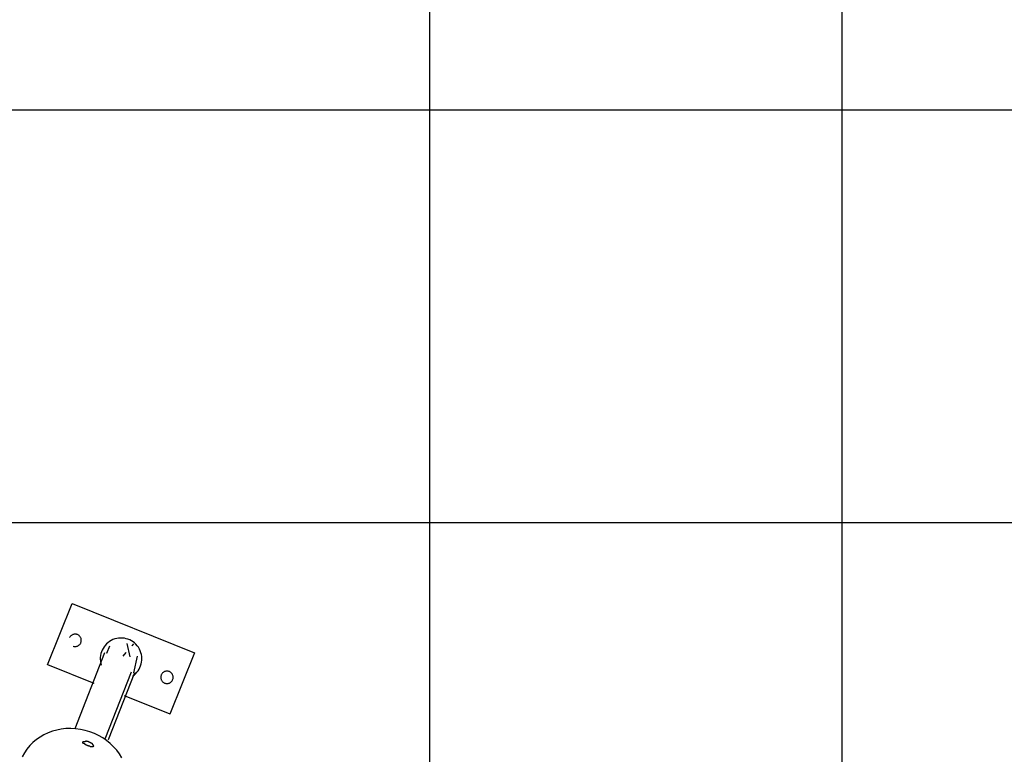
# Model space of a CAD drawing. Extents: x -36.7 to 36.7, y -37.5 to 37.5.
# Drawn here: x -11.7 to 0.3, y 19.7 to 28.6 of the extents above; entities that cross this region are included whole.
import ezdxf

# ---------------------------------------------------------------- set-up
doc = ezdxf.new("R2010")
doc.units = 0
doc.layers.get('0').update_dxf_attribs({"linetype": 'CONTINUOUS'})

msp = doc.modelspace()

# ---------------------------------------------------------------- linework, layer by layer
at = {"color": 0}
for points in [[(-6.6889, -27.357), (-6.6889, 37.4504)], [(-6.6889, -27.357), (-6.6889, 37.4504)], [(-6.6889, -27.357), (-6.6889, 37.4504)], [(-6.6889, -27.357), (-6.6889, 37.4504)], [(-6.6889, -27.357), (-6.6889, 37.4504)], [(-6.6889, -27.357), (-6.6889, 37.4504)], [(-6.6889, -27.357), (-6.6889, 37.4504)], [(-6.6889, -27.357), (-6.6889, 37.4504)], [(-6.6889, -27.357), (-6.6889, 37.4504)], [(-6.6889, -27.357), (-6.6889, 37.4504)], [(-6.6889, -27.357), (-6.6889, 37.4504)], [(-6.6889, -27.357), (-6.6889, 37.4504)], [(-6.6889, -27.357), (-6.6889, 37.4504)], [(-6.6889, -27.357), (-6.6889, 37.4504)], [(-6.6889, -27.357), (-6.6889, 37.4504)], [(-6.6889, -27.357), (-6.6889, 37.4504)], [(-6.6889, -27.357), (-6.6889, 37.4504)], [(-6.6889, -27.357), (-6.6889, 37.4504)], [(-6.6889, -27.357), (-6.6889, 37.4504)], [(-6.6889, -27.357), (-6.6889, 37.4504)], [(-6.6889, -27.357), (-6.6889, 37.4504)], [(-1.6889, -27.357), (-1.6889, 37.4504)], [(-1.6889, -27.357), (-1.6889, 37.4504)], [(-1.6889, -27.357), (-1.6889, 37.4504)], [(-1.6889, -27.357), (-1.6889, 37.4504)], [(-1.6889, -27.357), (-1.6889, 37.4504)], [(-1.6889, -27.357), (-1.6889, 37.4504)], [(-1.6889, -27.357), (-1.6889, 37.4504)], [(-1.6889, -27.357), (-1.6889, 37.4504)], [(-1.6889, -27.357), (-1.6889, 37.4504)], [(-1.6889, -27.357), (-1.6889, 37.4504)], [(-1.6889, -27.357), (-1.6889, 37.4504)], [(-1.6889, -27.357), (-1.6889, 37.4504)], [(-1.6889, -27.357), (-1.6889, 37.4504)], [(-1.6889, -27.357), (-1.6889, 37.4504)], [(-1.6889, -27.357), (-1.6889, 37.4504)], [(-1.6889, -27.357), (-1.6889, 37.4504)], [(-1.6889, -27.357), (-1.6889, 37.4504)], [(-1.6889, -27.357), (-1.6889, 37.4504)], [(-1.6889, -27.357), (-1.6889, 37.4504)], [(-1.6889, -27.357), (-1.6889, 37.4504)], [(-1.6889, -27.357), (-1.6889, 37.4504)], [(19.2631, 27.5467), (-27.6409, 27.5467)], [(19.2631, 27.5467), (-27.6409, 27.5467)], [(19.2631, 27.5467), (-27.6409, 27.5467)], [(19.2631, 27.5467), (-27.6409, 27.5467)], [(19.2631, 27.5467), (-27.6409, 27.5467)], [(19.2631, 27.5467), (-27.6409, 27.5467)], [(19.2631, 27.5467), (-27.6409, 27.5467)], [(19.2631, 27.5467), (-27.6409, 27.5467)], [(19.2631, 27.5467), (-27.6409, 27.5467)], [(19.2631, 27.5467), (-27.6409, 27.5467)], [(19.2631, 27.5467), (-27.6409, 27.5467)], [(19.2631, 27.5467), (-27.6409, 27.5467)], [(19.2631, 27.5467), (-27.6409, 27.5467)], [(19.2631, 27.5467), (-27.6409, 27.5467)], [(19.2631, 27.5467), (-27.6409, 27.5467)], [(19.2631, 27.5467), (-27.6409, 27.5467)], [(19.2631, 27.5467), (-27.6409, 27.5467)], [(19.2631, 27.5467), (-27.6409, 27.5467)], [(19.2631, 27.5467), (-27.6409, 27.5467)], [(19.2631, 27.5467), (-27.6409, 27.5467)], [(19.2631, 27.5467), (-27.6409, 27.5467)], [(23.1972, 22.5467), (-31.575, 22.5467)], [(23.1972, 22.5467), (-31.575, 22.5467)], [(23.1972, 22.5467), (-31.575, 22.5467)], [(23.1972, 22.5467), (-31.575, 22.5467)], [(23.1972, 22.5467), (-31.575, 22.5467)], [(23.1972, 22.5467), (-31.575, 22.5467)], [(23.1972, 22.5467), (-31.575, 22.5467)], [(23.1972, 22.5467), (-31.575, 22.5467)], [(23.1972, 22.5467), (-31.575, 22.5467)], [(23.1972, 22.5467), (-31.575, 22.5467)], [(23.1972, 22.5467), (-31.575, 22.5467)], [(23.1972, 22.5467), (-31.575, 22.5467)], [(23.1972, 22.5467), (-31.575, 22.5467)], [(23.1972, 22.5467), (-31.575, 22.5467)], [(23.1972, 22.5467), (-31.575, 22.5467)], [(23.1972, 22.5467), (-31.575, 22.5467)], [(23.1972, 22.5467), (-31.575, 22.5467)], [(23.1972, 22.5467), (-31.575, 22.5467)], [(23.1972, 22.5467), (-31.575, 22.5467)], [(23.1972, 22.5467), (-31.575, 22.5467)], [(23.1972, 22.5467), (-31.575, 22.5467)], [(-11.323, 20.8238), (-11.0245, 21.566)], [(-11.323, 20.8238), (-11.0245, 21.566)], [(-11.323, 20.8238), (-11.0245, 21.566)], [(-11.323, 20.8238), (-11.0245, 21.566)], [(-11.323, 20.8238), (-11.0245, 21.566)], [(-11.323, 20.8238), (-11.0245, 21.566)], [(-11.323, 20.8238), (-11.0245, 21.566)], [(-11.323, 20.8238), (-11.0245, 21.566)], [(-11.323, 20.8238), (-11.0245, 21.566)], [(-11.323, 20.8238), (-11.0245, 21.566)], [(-11.323, 20.8238), (-11.0245, 21.566)], [(-11.323, 20.8238), (-11.0245, 21.566)], [(-11.323, 20.8238), (-11.0245, 21.566)], [(-11.323, 20.8238), (-11.0245, 21.566)], [(-11.323, 20.8238), (-11.0245, 21.566)], [(-11.323, 20.8238), (-11.0245, 21.566)], [(-11.323, 20.8238), (-11.0245, 21.566)], [(-11.323, 20.8238), (-11.0245, 21.566)], [(-11.323, 20.8238), (-11.0245, 21.566)], [(-11.323, 20.8238), (-11.0245, 21.566)], [(-11.323, 20.8238), (-11.0245, 21.566)], [(-11.0247, 21.5662), (-11.0247, 21.5662)], [(-11.0247, 21.5662), (-11.0245, 21.566)], [(-11.0247, 21.5662), (-11.0245, 21.566)], [(-11.0247, 21.5662), (-11.0245, 21.566)], [(-11.0247, 21.5662), (-11.0245, 21.566)], [(-11.0247, 21.5662), (-11.0245, 21.566)], [(-11.0247, 21.5662), (-11.0245, 21.566)], [(-11.0247, 21.5662), (-11.0245, 21.566)], [(-11.0247, 21.5662), (-11.0245, 21.566)], [(-11.0247, 21.5662), (-11.0245, 21.566)], [(-11.0247, 21.5662), (-11.0245, 21.566)], [(-11.0247, 21.5662), (-11.0245, 21.566)], [(-11.0247, 21.5662), (-11.0245, 21.566)], [(-11.0247, 21.5662), (-11.0245, 21.566)], [(-11.0247, 21.5662), (-11.0245, 21.566)], [(-11.0247, 21.5662), (-11.0245, 21.566)], [(-11.0247, 21.5662), (-11.0245, 21.566)], [(-11.0247, 21.5662), (-11.0245, 21.566)], [(-11.0247, 21.5662), (-11.0245, 21.566)], [(-11.0247, 21.5662), (-11.0245, 21.566)], [(-11.0247, 21.5662), (-11.0245, 21.566)], [(-11.0247, 21.5662), (-11.0245, 21.566)], [(-11.0245, 21.566), (-11.0245, 21.566)], [(-11.0245, 21.566), (-9.54, 20.9689)], [(-11.0245, 21.566), (-9.54, 20.9689)], [(-11.0245, 21.566), (-9.54, 20.9689)], [(-11.0245, 21.566), (-9.54, 20.9689)], [(-11.0245, 21.566), (-9.54, 20.9689)], [(-11.0245, 21.566), (-9.54, 20.9689)], [(-11.0245, 21.566), (-9.54, 20.9689)], [(-11.0245, 21.566), (-9.54, 20.9689)], [(-11.0245, 21.566), (-9.54, 20.9689)], [(-11.0245, 21.566), (-9.54, 20.9689)], [(-11.0245, 21.566), (-9.54, 20.9689)], [(-11.0245, 21.566), (-9.54, 20.9689)], [(-11.0245, 21.566), (-9.54, 20.9689)], [(-11.0245, 21.566), (-9.54, 20.9689)], [(-11.0245, 21.566), (-9.54, 20.9689)], [(-11.0245, 21.566), (-9.54, 20.9689)], [(-11.0245, 21.566), (-9.54, 20.9689)], [(-11.0245, 21.566), (-9.54, 20.9689)], [(-11.0245, 21.566), (-9.54, 20.9689)], [(-11.0245, 21.566), (-9.54, 20.9689)], [(-11.0245, 21.566), (-9.54, 20.9689)], [(-11.0245, 21.566), (-11.0245, 21.566)], [(-11.0245, 21.566), (-11.0245, 21.566)], [(-11.0101, 21.0485), (-11.0101, 21.0485), (-11.0028, 21.0466), (-10.9956, 21.0454), (-10.9884, 21.045), (-10.9814, 21.0453), (-10.9744, 21.0462), (-10.9676, 21.0479), (-10.9609, 21.05), (-10.9547, 21.053), (-10.9485, 21.0563), (-10.9428, 21.0602), (-10.9373, 21.0647), (-10.9325, 21.0698), (-10.9278, 21.0752), (-10.9239, 21.0812), (-10.9204, 21.0875), (-10.9177, 21.0945), (-10.9177, 21.0945), (-10.9153, 21.1014), (-10.9138, 21.1085), (-10.913, 21.1156), (-10.913, 21.1228), (-10.9136, 21.1297), (-10.9148, 21.1367), (-10.9166, 21.1434), (-10.9193, 21.15), (-10.9223, 21.1561), (-10.9259, 21.1621), (-10.93, 21.1677), (-10.9348, 21.173), (-10.9399, 21.1777), (-10.9458, 21.1821), (-10.952, 21.186), (-10.9588, 21.1893), (-10.9588, 21.1893), (-10.9656, 21.1917), (-10.9726, 21.1936), (-10.9796, 21.1946), (-10.9868, 21.1952), (-10.9937, 21.1949), (-11.0008, 21.194), (-11.0075, 21.1925), (-11.0143, 21.1904), (-11.0206, 21.1875), (-11.0268, 21.1842), (-11.0326, 21.1803), (-11.0381, 21.1759), (-11.0431, 21.1708), (-11.0478, 21.1654), (-11.052, 21.1594), (-11.0556, 21.1531)], [(-10.2923, 20.6863), (-10.2923, 20.6863), (-10.2727, 20.7004), (-10.255, 20.7163), (-10.239, 20.7334), (-10.2249, 20.7518), (-10.2125, 20.7711), (-10.2021, 20.7916), (-10.1936, 20.8128), (-10.1871, 20.8347), (-10.1825, 20.8569), (-10.1799, 20.8797), (-10.1794, 20.9025), (-10.1811, 20.9256), (-10.1848, 20.9484), (-10.1908, 20.9711), (-10.1989, 20.9934), (-10.2094, 21.0153), (-10.2094, 21.0153), (-10.2216, 21.0359), (-10.2357, 21.055), (-10.2512, 21.0724), (-10.2682, 21.0883), (-10.2863, 21.1024), (-10.3057, 21.1147), (-10.3259, 21.1251), (-10.3472, 21.1338), (-10.3688, 21.1403), (-10.3912, 21.145), (-10.414, 21.1475), (-10.4371, 21.1482), (-10.4602, 21.1465), (-10.4834, 21.1428), (-10.5063, 21.1368), (-10.5291, 21.1287), (-10.5291, 21.1287), (-10.5507, 21.1182), (-10.5711, 21.106), (-10.5899, 21.0921), (-10.6073, 21.0767), (-10.623, 21.0597), (-10.6371, 21.0417), (-10.6494, 21.0225), (-10.66, 21.0024), (-10.6685, 20.9812), (-10.6753, 20.9594), (-10.68, 20.9369), (-10.6828, 20.9142), (-10.6833, 20.8909), (-10.6818, 20.8676), (-10.678, 20.8442), (-10.672, 20.821)], [(-10.5731, 21.0518), (-10.6079, 20.9595)], [(-10.5731, 21.0518), (-10.6079, 20.9595)], [(-10.5731, 21.0518), (-10.6079, 20.9595)], [(-10.5731, 21.0518), (-10.6079, 20.9595)], [(-10.5731, 21.0518), (-10.6079, 20.9595)], [(-10.5731, 21.0518), (-10.6079, 20.9595)], [(-10.5731, 21.0518), (-10.6079, 20.9595)], [(-10.5731, 21.0518), (-10.6079, 20.9595)], [(-10.5731, 21.0518), (-10.6079, 20.9595)], [(-10.5731, 21.0518), (-10.6079, 20.9595)], [(-10.5731, 21.0518), (-10.6079, 20.9595)], [(-10.5731, 21.0518), (-10.6079, 20.9595)], [(-10.5731, 21.0518), (-10.6079, 20.9595)], [(-10.5731, 21.0518), (-10.6079, 20.9595)], [(-10.5731, 21.0518), (-10.6079, 20.9595)], [(-10.5731, 21.0518), (-10.6079, 20.9595)], [(-10.5731, 21.0518), (-10.6079, 20.9595)], [(-10.5731, 21.0518), (-10.6079, 20.9595)], [(-10.5731, 21.0518), (-10.6079, 20.9595)], [(-10.5731, 21.0518), (-10.6079, 20.9595)], [(-10.5731, 21.0518), (-10.6079, 20.9595)], [(-10.5731, 21.0518), (-10.6079, 20.9595)], [(-10.5731, 21.0518), (-10.6079, 20.9595)], [(-10.5731, 21.0518), (-10.6079, 20.9595)], [(-10.5731, 21.0518), (-10.6079, 20.9595)], [(-10.5731, 21.0518), (-10.6079, 20.9595)], [(-10.5731, 21.0518), (-10.6079, 20.9595)], [(-10.5731, 21.0518), (-10.6079, 20.9595)], [(-10.5731, 21.0518), (-10.6079, 20.9595)], [(-10.5731, 21.0518), (-10.6079, 20.9595)], [(-10.5731, 21.0518), (-10.6079, 20.9595)], [(-10.5731, 21.0518), (-10.6079, 20.9595)], [(-10.5731, 21.0518), (-10.6079, 20.9595)], [(-10.5731, 21.0518), (-10.6079, 20.9595)], [(-10.5731, 21.0518), (-10.6079, 20.9595)], [(-10.5731, 21.0518), (-10.6079, 20.9595)], [(-10.5731, 21.0518), (-10.6079, 20.9595)], [(-10.5731, 21.0518), (-10.6079, 20.9595)], [(-10.5731, 21.0518), (-10.6079, 20.9595)], [(-10.5731, 21.0518), (-10.6079, 20.9595)], [(-10.5731, 21.0518), (-10.6079, 20.9595)], [(-10.5731, 21.0518), (-10.6079, 20.9595)], [(-10.5731, 21.0518), (-10.5731, 21.0518)], [(-10.5731, 21.0518), (-10.5731, 21.0518)], [(-10.3561, 21.0841), (-10.3561, 21.0841)], [(-10.3207, 20.9213), (-10.3561, 21.0841)], [(-10.3207, 20.9213), (-10.3561, 21.0841)], [(-10.3207, 20.9213), (-10.3561, 21.0841)], [(-10.3207, 20.9213), (-10.3561, 21.0841)], [(-10.3207, 20.9213), (-10.3561, 21.0841)], [(-10.3207, 20.9213), (-10.3561, 21.0841)], [(-10.3207, 20.9213), (-10.3561, 21.0841)], [(-10.3207, 20.9213), (-10.3561, 21.0841)], [(-10.3207, 20.9213), (-10.3561, 21.0841)], [(-10.3207, 20.9213), (-10.3561, 21.0841)], [(-10.3207, 20.9213), (-10.3561, 21.0841)], [(-10.3207, 20.9213), (-10.3561, 21.0841)], [(-10.3207, 20.9213), (-10.3561, 21.0841)], [(-10.3207, 20.9213), (-10.3561, 21.0841)], [(-10.3207, 20.9213), (-10.3561, 21.0841)], [(-10.3207, 20.9213), (-10.3561, 21.0841)], [(-10.3207, 20.9213), (-10.3561, 21.0841)], [(-10.3207, 20.9213), (-10.3561, 21.0841)], [(-10.3207, 20.9213), (-10.3561, 21.0841)], [(-10.3207, 20.9213), (-10.3561, 21.0841)], [(-10.3207, 20.9213), (-10.3561, 21.0841)], [(-10.3561, 21.0841), (-10.3561, 21.0841)], [(-10.3207, 20.9213), (-10.3561, 21.0841)], [(-10.3207, 20.9213), (-10.3561, 21.0841)], [(-10.3207, 20.9213), (-10.3561, 21.0841)], [(-10.3207, 20.9213), (-10.3561, 21.0841)], [(-10.3207, 20.9213), (-10.3561, 21.0841)], [(-10.3207, 20.9213), (-10.3561, 21.0841)], [(-10.3207, 20.9213), (-10.3561, 21.0841)], [(-10.3207, 20.9213), (-10.3561, 21.0841)], [(-10.3207, 20.9213), (-10.3561, 21.0841)], [(-10.3207, 20.9213), (-10.3561, 21.0841)], [(-10.3207, 20.9213), (-10.3561, 21.0841)], [(-10.3207, 20.9213), (-10.3561, 21.0841)], [(-10.3207, 20.9213), (-10.3561, 21.0841)], [(-10.3207, 20.9213), (-10.3561, 21.0841)], [(-10.3207, 20.9213), (-10.3561, 21.0841)], [(-10.3207, 20.9213), (-10.3561, 21.0841)], [(-10.3207, 20.9213), (-10.3561, 21.0841)], [(-10.3207, 20.9213), (-10.3561, 21.0841)], [(-10.3207, 20.9213), (-10.3561, 21.0841)], [(-10.3207, 20.9213), (-10.3561, 21.0841)], [(-10.3207, 20.9213), (-10.3561, 21.0841)], [(-10.2812, 21.0782), (-10.3003, 21.0553)], [(-10.2812, 21.0782), (-10.3003, 21.0553)], [(-10.2812, 21.0782), (-10.3003, 21.0553)], [(-10.2812, 21.0782), (-10.3003, 21.0553)], [(-10.2812, 21.0782), (-10.3003, 21.0553)], [(-10.2812, 21.0782), (-10.3003, 21.0553)], [(-10.2812, 21.0782), (-10.3003, 21.0553)], [(-10.2812, 21.0782), (-10.3003, 21.0553)], [(-10.2812, 21.0782), (-10.3003, 21.0553)], [(-10.2812, 21.0782), (-10.3003, 21.0553)], [(-10.2812, 21.0782), (-10.3003, 21.0553)], [(-10.2812, 21.0782), (-10.3003, 21.0553)], [(-10.2812, 21.0782), (-10.3003, 21.0553)], [(-10.2812, 21.0782), (-10.3003, 21.0553)], [(-10.2812, 21.0782), (-10.3003, 21.0553)], [(-10.2812, 21.0782), (-10.3003, 21.0553)], [(-10.2812, 21.0782), (-10.3003, 21.0553)], [(-10.2812, 21.0782), (-10.3003, 21.0553)], [(-10.2812, 21.0782), (-10.3003, 21.0553)], [(-10.2812, 21.0782), (-10.3003, 21.0553)], [(-10.2812, 21.0782), (-10.3003, 21.0553)], [(-10.3003, 21.0553), (-10.3003, 21.0553)], [(-10.2812, 21.0782), (-10.2812, 21.0782)], [(-10.6301, 20.9682), (-10.9895, 20.0484)], [(-10.6301, 20.9682), (-10.9895, 20.0484)], [(-10.6301, 20.9682), (-10.9895, 20.0484)], [(-10.6301, 20.9682), (-10.9895, 20.0484)], [(-10.6301, 20.9682), (-10.9895, 20.0484)], [(-10.6301, 20.9682), (-10.9895, 20.0484)], [(-10.6301, 20.9682), (-10.9895, 20.0484)], [(-10.6301, 20.9682), (-10.9895, 20.0484)], [(-10.6301, 20.9682), (-10.9895, 20.0484)], [(-10.6301, 20.9682), (-10.9895, 20.0484)], [(-10.6301, 20.9682), (-10.9895, 20.0484)], [(-10.6301, 20.9682), (-10.9895, 20.0484)], [(-10.6301, 20.9682), (-10.9895, 20.0484)], [(-10.6301, 20.9682), (-10.9895, 20.0484)], [(-10.6301, 20.9682), (-10.9895, 20.0484)], [(-10.6301, 20.9682), (-10.9895, 20.0484)], [(-10.6301, 20.9682), (-10.9895, 20.0484)], [(-10.6301, 20.9682), (-10.9895, 20.0484)], [(-10.6301, 20.9682), (-10.9895, 20.0484)], [(-10.6301, 20.9682), (-10.9895, 20.0484)], [(-10.6301, 20.9682), (-10.9895, 20.0484)], [(-10.6301, 20.9682), (-10.6301, 20.9682)], [(-10.6079, 20.9595), (-10.6079, 20.9595)], [(-10.6079, 20.9595), (-10.6079, 20.9595)], [(-10.4073, 20.9269), (-10.3676, 20.9746)], [(-10.4073, 20.9269), (-10.3676, 20.9746)], [(-10.4073, 20.9269), (-10.3676, 20.9746)], [(-10.4073, 20.9269), (-10.3676, 20.9746)], [(-10.4073, 20.9269), (-10.3676, 20.9746)], [(-10.4073, 20.9269), (-10.3676, 20.9746)], [(-10.4073, 20.9269), (-10.3676, 20.9746)], [(-10.4073, 20.9269), (-10.3676, 20.9746)], [(-10.4073, 20.9269), (-10.3676, 20.9746)], [(-10.4073, 20.9269), (-10.3676, 20.9746)], [(-10.4073, 20.9269), (-10.3676, 20.9746)], [(-10.4073, 20.9269), (-10.3676, 20.9746)], [(-10.4073, 20.9269), (-10.3676, 20.9746)], [(-10.4073, 20.9269), (-10.3676, 20.9746)], [(-10.4073, 20.9269), (-10.3676, 20.9746)], [(-10.4073, 20.9269), (-10.3676, 20.9746)], [(-10.4073, 20.9269), (-10.3676, 20.9746)], [(-10.4073, 20.9269), (-10.3676, 20.9746)], [(-10.4073, 20.9269), (-10.3676, 20.9746)], [(-10.4073, 20.9269), (-10.3676, 20.9746)], [(-10.4073, 20.9269), (-10.3676, 20.9746)], [(-10.4073, 20.9269), (-10.4073, 20.9269)], [(-10.3676, 20.9746), (-10.3676, 20.9746)], [(-10.3207, 20.9213), (-10.3207, 20.9213)], [(-10.3207, 20.9213), (-10.3207, 20.9213)], [(-10.2353, 20.93), (-10.2788, 20.7287)], [(-10.2353, 20.93), (-10.2788, 20.7287)], [(-10.2353, 20.93), (-10.2788, 20.7287)], [(-10.2353, 20.93), (-10.2788, 20.7287)], [(-10.2353, 20.93), (-10.2788, 20.7287)], [(-10.2353, 20.93), (-10.2788, 20.7287)], [(-10.2353, 20.93), (-10.2788, 20.7287)], [(-10.2353, 20.93), (-10.2788, 20.7287)], [(-10.2353, 20.93), (-10.2788, 20.7287)], [(-10.2353, 20.93), (-10.2788, 20.7287)], [(-10.2353, 20.93), (-10.2788, 20.7287)], [(-10.2353, 20.93), (-10.2788, 20.7287)], [(-10.2353, 20.93), (-10.2788, 20.7287)], [(-10.2353, 20.93), (-10.2788, 20.7287)], [(-10.2353, 20.93), (-10.2788, 20.7287)], [(-10.2353, 20.93), (-10.2788, 20.7287)], [(-10.2353, 20.93), (-10.2788, 20.7287)], [(-10.2353, 20.93), (-10.2788, 20.7287)], [(-10.2353, 20.93), (-10.2788, 20.7287)], [(-10.2353, 20.93), (-10.2788, 20.7287)], [(-10.2353, 20.93), (-10.2788, 20.7287)], [(-10.2353, 20.93), (-10.2788, 20.7287)], [(-10.2353, 20.93), (-10.2788, 20.7287)], [(-10.2353, 20.93), (-10.2788, 20.7287)], [(-10.2353, 20.93), (-10.2788, 20.7287)], [(-10.2353, 20.93), (-10.2788, 20.7287)], [(-10.2353, 20.93), (-10.2788, 20.7287)], [(-10.2353, 20.93), (-10.2788, 20.7287)], [(-10.2353, 20.93), (-10.2788, 20.7287)], [(-10.2353, 20.93), (-10.2788, 20.7287)], [(-10.2353, 20.93), (-10.2788, 20.7287)], [(-10.2353, 20.93), (-10.2788, 20.7287)], [(-10.2353, 20.93), (-10.2788, 20.7287)], [(-10.2353, 20.93), (-10.2788, 20.7287)], [(-10.2353, 20.93), (-10.2788, 20.7287)], [(-10.2353, 20.93), (-10.2788, 20.7287)], [(-10.2353, 20.93), (-10.2788, 20.7287)], [(-10.2353, 20.93), (-10.2788, 20.7287)], [(-10.2353, 20.93), (-10.2788, 20.7287)], [(-10.2353, 20.93), (-10.2788, 20.7287)], [(-10.2353, 20.93), (-10.2788, 20.7287)], [(-10.2353, 20.93), (-10.2788, 20.7287)], [(-10.2353, 20.93), (-10.2353, 20.93)], [(-10.2353, 20.93), (-10.2353, 20.93)], [(-9.54, 20.9689), (-9.8386, 20.2267)], [(-9.54, 20.9689), (-9.8386, 20.2267)], [(-9.54, 20.9689), (-9.8386, 20.2267)], [(-9.54, 20.9689), (-9.8386, 20.2267)], [(-9.54, 20.9689), (-9.8386, 20.2267)], [(-9.54, 20.9689), (-9.8386, 20.2267)], [(-9.54, 20.9689), (-9.8386, 20.2267)], [(-9.54, 20.9689), (-9.8386, 20.2267)], [(-9.54, 20.9689), (-9.8386, 20.2267)], [(-9.54, 20.9689), (-9.8386, 20.2267)], [(-9.54, 20.9689), (-9.8386, 20.2267)], [(-9.54, 20.9689), (-9.8386, 20.2267)], [(-9.54, 20.9689), (-9.8386, 20.2267)], [(-9.54, 20.9689), (-9.8386, 20.2267)], [(-9.54, 20.9689), (-9.8386, 20.2267)], [(-9.54, 20.9689), (-9.8386, 20.2267)], [(-9.54, 20.9689), (-9.8386, 20.2267)], [(-9.54, 20.9689), (-9.8386, 20.2267)], [(-9.54, 20.9689), (-9.8386, 20.2267)], [(-9.54, 20.9689), (-9.8386, 20.2267)], [(-9.54, 20.9689), (-9.8386, 20.2267)], [(-9.54, 20.9689), (-9.54, 20.9689)], [(-9.54, 20.9689), (-9.54, 20.9689)], [(-11.323, 20.8238), (-11.323, 20.8238)], [(-11.3194, 20.8223), (-11.3194, 20.8223)], [(-10.7562, 20.5958), (-11.3194, 20.8223)], [(-10.7562, 20.5958), (-11.3194, 20.8223)], [(-10.7562, 20.5958), (-11.3194, 20.8223)], [(-10.7562, 20.5958), (-11.3194, 20.8223)], [(-10.7562, 20.5958), (-11.3194, 20.8223)], [(-10.7562, 20.5958), (-11.3194, 20.8223)], [(-10.7562, 20.5958), (-11.3194, 20.8223)], [(-10.7562, 20.5958), (-11.3194, 20.8223)], [(-10.7562, 20.5958), (-11.3194, 20.8223)], [(-10.7562, 20.5958), (-11.3194, 20.8223)], [(-10.7562, 20.5958), (-11.3194, 20.8223)], [(-10.7562, 20.5958), (-11.3194, 20.8223)], [(-10.7562, 20.5958), (-11.3194, 20.8223)], [(-10.7562, 20.5958), (-11.3194, 20.8223)], [(-10.7562, 20.5958), (-11.3194, 20.8223)], [(-10.7562, 20.5958), (-11.3194, 20.8223)], [(-10.7562, 20.5958), (-11.3194, 20.8223)], [(-10.7562, 20.5958), (-11.3194, 20.8223)], [(-10.7562, 20.5958), (-11.3194, 20.8223)], [(-10.7562, 20.5958), (-11.3194, 20.8223)], [(-10.7562, 20.5958), (-11.3194, 20.8223)], [(-10.3093, 20.7341), (-10.6261, 19.9234)], [(-10.3093, 20.7341), (-10.6261, 19.9234)], [(-10.3093, 20.7341), (-10.6261, 19.9234)], [(-10.3093, 20.7341), (-10.6261, 19.9234)], [(-10.3093, 20.7341), (-10.6261, 19.9234)], [(-10.3093, 20.7341), (-10.6261, 19.9234)], [(-10.3093, 20.7341), (-10.6261, 19.9234)], [(-10.3093, 20.7341), (-10.6261, 19.9234)], [(-10.3093, 20.7341), (-10.6261, 19.9234)], [(-10.3093, 20.7341), (-10.6261, 19.9234)], [(-10.3093, 20.7341), (-10.6261, 19.9234)], [(-10.3093, 20.7341), (-10.6261, 19.9234)], [(-10.3093, 20.7341), (-10.6261, 19.9234)], [(-10.3093, 20.7341), (-10.6261, 19.9234)], [(-10.3093, 20.7341), (-10.6261, 19.9234)], [(-10.3093, 20.7341), (-10.6261, 19.9234)], [(-10.3093, 20.7341), (-10.6261, 19.9234)], [(-10.3093, 20.7341), (-10.6261, 19.9234)], [(-10.3093, 20.7341), (-10.6261, 19.9234)], [(-10.3093, 20.7341), (-10.6261, 19.9234)], [(-10.3093, 20.7341), (-10.6261, 19.9234)], [(-10.27, 20.7247), (-10.5867, 19.9143)], [(-10.27, 20.7247), (-10.5867, 19.9143)], [(-10.27, 20.7247), (-10.5867, 19.9143)], [(-10.27, 20.7247), (-10.5867, 19.9143)], [(-10.27, 20.7247), (-10.5867, 19.9143)], [(-10.27, 20.7247), (-10.5867, 19.9143)], [(-10.27, 20.7247), (-10.5867, 19.9143)], [(-10.27, 20.7247), (-10.5867, 19.9143)], [(-10.27, 20.7247), (-10.5867, 19.9143)], [(-10.27, 20.7247), (-10.5867, 19.9143)], [(-10.27, 20.7247), (-10.5867, 19.9143)], [(-10.27, 20.7247), (-10.5867, 19.9143)], [(-10.27, 20.7247), (-10.5867, 19.9143)], [(-10.27, 20.7247), (-10.5867, 19.9143)], [(-10.27, 20.7247), (-10.5867, 19.9143)], [(-10.27, 20.7247), (-10.5867, 19.9143)], [(-10.27, 20.7247), (-10.5867, 19.9143)], [(-10.27, 20.7247), (-10.5867, 19.9143)], [(-10.27, 20.7247), (-10.5867, 19.9143)], [(-10.27, 20.7247), (-10.5867, 19.9143)], [(-10.27, 20.7247), (-10.5867, 19.9143)], [(-10.3093, 20.7341), (-10.3093, 20.7341)], [(-10.2788, 20.7287), (-10.2788, 20.7287)], [(-10.2788, 20.7287), (-10.2788, 20.7287)], [(-10.27, 20.7247), (-10.27, 20.7247)], [(-9.7999, 20.6725), (-9.7999, 20.6725), (-9.8002, 20.68), (-9.8013, 20.6875), (-9.8031, 20.6946), (-9.8056, 20.7016), (-9.8086, 20.7081), (-9.8125, 20.7143), (-9.8167, 20.7201), (-9.8217, 20.7255), (-9.8269, 20.7303), (-9.8328, 20.7346), (-9.8389, 20.7383), (-9.8456, 20.7416), (-9.8524, 20.744), (-9.8597, 20.7459), (-9.8671, 20.747), (-9.8749, 20.7475), (-9.8749, 20.7475), (-9.8824, 20.747), (-9.8899, 20.7459), (-9.897, 20.744), (-9.904, 20.7416), (-9.9105, 20.7383), (-9.9167, 20.7346), (-9.9225, 20.7303), (-9.9279, 20.7255), (-9.9327, 20.7201), (-9.937, 20.7143), (-9.9407, 20.7081), (-9.944, 20.7016), (-9.9464, 20.6946), (-9.9483, 20.6875), (-9.9494, 20.68), (-9.9499, 20.6725), (-9.9499, 20.6725), (-9.9494, 20.6647), (-9.9483, 20.6573), (-9.9464, 20.65), (-9.944, 20.6432), (-9.9407, 20.6365), (-9.937, 20.6304), (-9.9327, 20.6245), (-9.9279, 20.6193), (-9.9225, 20.6143), (-9.9167, 20.6101), (-9.9105, 20.6062), (-9.904, 20.6032), (-9.897, 20.6007), (-9.8899, 20.5989), (-9.8824, 20.5978), (-9.8749, 20.5975), (-9.8749, 20.5975), (-9.8671, 20.5978), (-9.8597, 20.5989), (-9.8524, 20.6007), (-9.8456, 20.6032), (-9.8389, 20.6062), (-9.8328, 20.6101), (-9.8269, 20.6143), (-9.8217, 20.6193), (-9.8167, 20.6245), (-9.8125, 20.6304), (-9.8086, 20.6365), (-9.8056, 20.6432), (-9.8031, 20.65), (-9.8013, 20.6573), (-9.8002, 20.6647), (-9.7999, 20.6725)], [(-10.7562, 20.5958), (-10.7562, 20.5958)], [(-10.391, 20.4489), (-10.391, 20.4489)], [(-9.8361, 20.2257), (-10.391, 20.4489)], [(-9.8361, 20.2257), (-10.391, 20.4489)], [(-9.8361, 20.2257), (-10.391, 20.4489)], [(-9.8361, 20.2257), (-10.391, 20.4489)], [(-9.8361, 20.2257), (-10.391, 20.4489)], [(-9.8361, 20.2257), (-10.391, 20.4489)], [(-9.8361, 20.2257), (-10.391, 20.4489)], [(-9.8361, 20.2257), (-10.391, 20.4489)], [(-9.8361, 20.2257), (-10.391, 20.4489)], [(-9.8361, 20.2257), (-10.391, 20.4489)], [(-9.8361, 20.2257), (-10.391, 20.4489)], [(-9.8361, 20.2257), (-10.391, 20.4489)], [(-9.8361, 20.2257), (-10.391, 20.4489)], [(-9.8361, 20.2257), (-10.391, 20.4489)], [(-9.8361, 20.2257), (-10.391, 20.4489)], [(-9.8361, 20.2257), (-10.391, 20.4489)], [(-9.8361, 20.2257), (-10.391, 20.4489)], [(-9.8361, 20.2257), (-10.391, 20.4489)], [(-9.8361, 20.2257), (-10.391, 20.4489)], [(-9.8361, 20.2257), (-10.391, 20.4489)], [(-9.8361, 20.2257), (-10.391, 20.4489)], [(-9.8386, 20.2267), (-9.8386, 20.2267)], [(-9.8361, 20.2257), (-9.8361, 20.2257)], [(-10.4202, 19.6976), (-10.4504, 19.7445), (-10.4843, 19.7889), (-10.5218, 19.8308), (-10.5625, 19.8695), (-10.6064, 19.9052), (-10.6532, 19.9375), (-10.7029, 19.9664), (-10.7549, 19.9914), (-10.8093, 20.0124), (-10.8657, 20.0292), (-10.9242, 20.0418), (-10.9242, 20.0418), (-10.983, 20.0493), (-11.0414, 20.0522), (-11.0989, 20.0503), (-11.1555, 20.0439), (-11.2105, 20.0329), (-11.2641, 20.0178), (-11.3158, 19.9984), (-11.3655, 19.9751), (-11.4126, 19.9477), (-11.4572, 19.9168), (-11.4988, 19.8822), (-11.5373, 19.8442), (-11.5723, 19.8027), (-11.6037, 19.7581), (-11.6311, 19.7104)], [(-10.9895, 20.0484), (-10.9895, 20.0484)], [(-10.8922, 19.8745), (-10.8922, 19.8745), (-10.8925, 19.8748), (-10.8928, 19.8753), (-10.8931, 19.8757), (-10.8937, 19.8763), (-10.894, 19.8768), (-10.8943, 19.8774), (-10.8946, 19.878), (-10.8949, 19.8786), (-10.8949, 19.8792), (-10.8952, 19.8798), (-10.8952, 19.8804), (-10.8955, 19.881), (-10.8955, 19.8816), (-10.8956, 19.8822), (-10.8956, 19.8828), (-10.8956, 19.8835), (-10.8956, 19.8835), (-10.8953, 19.8835), (-10.8953, 19.8838), (-10.8952, 19.8841), (-10.8952, 19.8844), (-10.8949, 19.8847), (-10.8949, 19.885), (-10.8948, 19.8853), (-10.8948, 19.8856), (-10.8945, 19.8858), (-10.8945, 19.8861), (-10.8942, 19.8864), (-10.8942, 19.8867), (-10.8939, 19.887), (-10.8939, 19.8873), (-10.8939, 19.8876), (-10.8939, 19.8879), (-10.8939, 19.8879), (-10.8936, 19.8879), (-10.8936, 19.888), (-10.8936, 19.888), (-10.8936, 19.8883), (-10.8934, 19.8883), (-10.8934, 19.8886), (-10.8934, 19.8886), (-10.8934, 19.8889), (-10.8931, 19.8889), (-10.8931, 19.8892), (-10.8931, 19.8892), (-10.8931, 19.8895), (-10.8931, 19.8895), (-10.8931, 19.8898), (-10.8931, 19.8898), (-10.8931, 19.8901), (-10.8931, 19.8901), (-10.8924, 19.8908), (-10.8918, 19.8917), (-10.8909, 19.8923), (-10.8902, 19.8931), (-10.8892, 19.8936), (-10.8883, 19.8942), (-10.8871, 19.8945), (-10.8862, 19.8951), (-10.885, 19.8953), (-10.8838, 19.8956), (-10.8826, 19.8957), (-10.8814, 19.896), (-10.8802, 19.896), (-10.879, 19.8961), (-10.8778, 19.8961), (-10.8767, 19.8962), (-10.8767, 19.8962), (-10.8761, 19.8959), (-10.8757, 19.8959), (-10.8751, 19.8959), (-10.8748, 19.8959), (-10.8742, 19.8958), (-10.8739, 19.8958), (-10.8734, 19.8958), (-10.8731, 19.8958), (-10.8725, 19.8957), (-10.8722, 19.8957), (-10.8716, 19.8957), (-10.8713, 19.8957), (-10.8707, 19.8957), (-10.8704, 19.8957), (-10.8701, 19.8957), (-10.8698, 19.8959), (-10.8698, 19.8959), (-10.8686, 19.896), (-10.8677, 19.8963), (-10.8665, 19.8966), (-10.8656, 19.8972), (-10.8644, 19.8975), (-10.8635, 19.8981), (-10.8624, 19.8986), (-10.8615, 19.8992), (-10.8603, 19.8995), (-10.8594, 19.9001), (-10.8584, 19.9004), (-10.8575, 19.9008), (-10.8564, 19.9009), (-10.8555, 19.9011), (-10.8546, 19.9011), (-10.8537, 19.9011), (-10.8537, 19.9011), (-10.8531, 19.9008), (-10.8528, 19.9008), (-10.8524, 19.9005), (-10.8521, 19.9005), (-10.8515, 19.9002), (-10.8512, 19.9002), (-10.8509, 19.8999), (-10.8506, 19.8999), (-10.85, 19.8996), (-10.8497, 19.8994), (-10.8494, 19.8991), (-10.8491, 19.8991), (-10.8485, 19.8988), (-10.8482, 19.8988), (-10.8479, 19.8987), (-10.8476, 19.8987), (-10.8476, 19.8987), (-10.847, 19.8984), (-10.8467, 19.8984), (-10.8461, 19.8983), (-10.8458, 19.8983), (-10.8452, 19.8983), (-10.8449, 19.8983), (-10.8444, 19.8983), (-10.8441, 19.8983), (-10.8435, 19.8983), (-10.8432, 19.8983), (-10.8426, 19.8983), (-10.8423, 19.8983), (-10.8417, 19.8983), (-10.8414, 19.8983), (-10.841, 19.8983), (-10.8407, 19.8984), (-10.8407, 19.8984), (-10.8389, 19.8981), (-10.8374, 19.898), (-10.8357, 19.8975), (-10.8342, 19.8972), (-10.8327, 19.8966), (-10.8312, 19.8961), (-10.8297, 19.8954), (-10.8282, 19.8948), (-10.8267, 19.8939), (-10.8252, 19.8931), (-10.8237, 19.8922), (-10.8222, 19.8916), (-10.8207, 19.8907), (-10.8192, 19.8901), (-10.8177, 19.8893), (-10.8165, 19.8887), (-10.8165, 19.8887), (-10.8159, 19.8884), (-10.8156, 19.8883), (-10.8152, 19.888), (-10.8149, 19.888), (-10.8143, 19.8877), (-10.814, 19.8877), (-10.8137, 19.8874), (-10.8134, 19.8874), (-10.8128, 19.8871), (-10.8125, 19.8871), (-10.8122, 19.8868), (-10.8119, 19.8868), (-10.8113, 19.8865), (-10.811, 19.8865), (-10.8107, 19.8863), (-10.8104, 19.8863), (-10.8104, 19.8863), (-10.8095, 19.886), (-10.8087, 19.8857), (-10.8078, 19.8854), (-10.8072, 19.8851), (-10.8063, 19.8848), (-10.8057, 19.8845), (-10.8048, 19.8842), (-10.8042, 19.8839), (-10.8033, 19.8835), (-10.8027, 19.8832), (-10.8018, 19.8829), (-10.8012, 19.8826), (-10.8003, 19.8823), (-10.7997, 19.882), (-10.7989, 19.8817), (-10.7983, 19.8814), (-10.7983, 19.8814), (-10.7974, 19.8808), (-10.7968, 19.8805), (-10.7959, 19.88), (-10.7953, 19.8797), (-10.7944, 19.8791), (-10.7938, 19.8788), (-10.7932, 19.8783), (-10.7926, 19.878), (-10.7917, 19.8774), (-10.7911, 19.877), (-10.7904, 19.8764), (-10.7898, 19.8761), (-10.7889, 19.8755), (-10.7883, 19.8752), (-10.7877, 19.8746), (-10.7871, 19.8743), (-10.7871, 19.8743), (-10.7865, 19.874), (-10.7862, 19.8737), (-10.7858, 19.8734), (-10.7855, 19.8731), (-10.785, 19.8728), (-10.7847, 19.8725), (-10.7844, 19.8722), (-10.7841, 19.8721), (-10.7837, 19.8718), (-10.7834, 19.8715), (-10.7831, 19.8712), (-10.7828, 19.8709), (-10.7825, 19.8706), (-10.7822, 19.8703), (-10.7819, 19.87), (-10.7819, 19.8697), (-10.7819, 19.8697), (-10.7815, 19.8689), (-10.7812, 19.8683), (-10.7809, 19.8677), (-10.7808, 19.8671), (-10.7805, 19.8662), (-10.7805, 19.8656), (-10.7804, 19.865), (-10.7804, 19.8644), (-10.7801, 19.8635), (-10.7801, 19.8629), (-10.7798, 19.8623), (-10.7798, 19.8617), (-10.7795, 19.8611), (-10.7793, 19.8605), (-10.779, 19.8599), (-10.7789, 19.8594), (-10.7789, 19.8594), (-10.7786, 19.859), (-10.7783, 19.8587), (-10.778, 19.8584), (-10.7777, 19.8581), (-10.7774, 19.8578), (-10.7771, 19.8575), (-10.7768, 19.8572), (-10.7765, 19.857), (-10.7759, 19.8567), (-10.7756, 19.8564), (-10.7753, 19.8561), (-10.775, 19.8558), (-10.7747, 19.8555), (-10.7744, 19.8552), (-10.7741, 19.8549), (-10.7738, 19.8548), (-10.7738, 19.8548), (-10.7732, 19.8542), (-10.7729, 19.8539), (-10.7726, 19.8534), (-10.7723, 19.8531), (-10.772, 19.8525), (-10.7717, 19.8522), (-10.7714, 19.8518), (-10.7712, 19.8515), (-10.7709, 19.8509), (-10.7706, 19.8506), (-10.7703, 19.85), (-10.7702, 19.8497), (-10.7699, 19.8491), (-10.7697, 19.8488), (-10.7694, 19.8483), (-10.7694, 19.848), (-10.7694, 19.848), (-10.769, 19.8471), (-10.7687, 19.8462), (-10.7684, 19.8453), (-10.7681, 19.8445), (-10.7678, 19.8436), (-10.7676, 19.8427), (-10.7673, 19.8418), (-10.7673, 19.8412), (-10.767, 19.8403), (-10.767, 19.8394), (-10.767, 19.8385), (-10.767, 19.8379), (-10.767, 19.837), (-10.7672, 19.8361), (-10.7673, 19.8352), (-10.7676, 19.8346), (-10.7676, 19.8346), (-10.7676, 19.8343), (-10.7676, 19.8343), (-10.7676, 19.834), (-10.7676, 19.834), (-10.7676, 19.8337), (-10.7676, 19.8337), (-10.7676, 19.8334), (-10.7679, 19.8334), (-10.7679, 19.8331), (-10.7679, 19.8331), (-10.7679, 19.8328), (-10.7682, 19.8328), (-10.7682, 19.8325), (-10.7682, 19.8325), (-10.7682, 19.8324), (-10.7685, 19.8324), (-10.7685, 19.8324), (-10.7689, 19.8315), (-10.7695, 19.8308), (-10.7702, 19.8302), (-10.7711, 19.8298), (-10.7719, 19.8293), (-10.7728, 19.829), (-10.7737, 19.8287), (-10.7749, 19.8287), (-10.7758, 19.8284), (-10.777, 19.8284), (-10.7781, 19.8284), (-10.7793, 19.8284), (-10.7804, 19.8284), (-10.7816, 19.8284), (-10.7828, 19.8284), (-10.784, 19.8285), (-10.784, 19.8285), (-10.7849, 19.8282), (-10.7858, 19.8282), (-10.7867, 19.8282), (-10.7877, 19.8282), (-10.7886, 19.8281), (-10.7895, 19.8281), (-10.7904, 19.8281), (-10.7913, 19.8281), (-10.7919, 19.8281), (-10.7928, 19.8281), (-10.7937, 19.8281), (-10.7946, 19.8282), (-10.7952, 19.8282), (-10.7961, 19.8285), (-10.797, 19.8286), (-10.7979, 19.8289), (-10.7979, 19.8289), (-10.7985, 19.8291), (-10.7991, 19.8294), (-10.7997, 19.8297), (-10.8006, 19.83), (-10.8012, 19.8303), (-10.8021, 19.8307), (-10.8027, 19.831), (-10.8036, 19.8316), (-10.8042, 19.8319), (-10.8049, 19.8325), (-10.8055, 19.8328), (-10.8064, 19.8334), (-10.807, 19.8337), (-10.8079, 19.8342), (-10.8085, 19.8345), (-10.8094, 19.8351), (-10.8094, 19.8351), (-10.8097, 19.8351), (-10.81, 19.8354), (-10.8103, 19.8354), (-10.8109, 19.8357), (-10.8112, 19.8357), (-10.8115, 19.836), (-10.8118, 19.836), (-10.8124, 19.8363), (-10.8127, 19.8363), (-10.813, 19.8366), (-10.8133, 19.8366), (-10.8139, 19.8369), (-10.8142, 19.8369), (-10.8146, 19.8372), (-10.8149, 19.8372), (-10.8155, 19.8375), (-10.8155, 19.8375), (-10.817, 19.8378), (-10.8185, 19.8384), (-10.82, 19.8387), (-10.8217, 19.8393), (-10.8232, 19.8396), (-10.8247, 19.8402), (-10.8262, 19.8405), (-10.828, 19.8411), (-10.8295, 19.8414), (-10.831, 19.842), (-10.8325, 19.8423), (-10.8342, 19.8429), (-10.8357, 19.8432), (-10.8372, 19.8438), (-10.8387, 19.8444), (-10.8405, 19.845), (-10.8405, 19.845), (-10.8408, 19.845), (-10.8411, 19.8453), (-10.8414, 19.8453), (-10.842, 19.8456), (-10.8423, 19.8456), (-10.8426, 19.8459), (-10.8429, 19.8459), (-10.8435, 19.8462), (-10.8438, 19.8462), (-10.8441, 19.8465), (-10.8444, 19.8465), (-10.845, 19.8468), (-10.8453, 19.8468), (-10.8457, 19.8471), (-10.846, 19.8472), (-10.8466, 19.8475), (-10.8466, 19.8475), (-10.848, 19.8481), (-10.8495, 19.8487), (-10.851, 19.8493), (-10.8525, 19.8502), (-10.8539, 19.8508), (-10.8554, 19.8517), (-10.8569, 19.8526), (-10.8584, 19.8535), (-10.8596, 19.8543), (-10.8611, 19.8552), (-10.8624, 19.8561), (-10.8639, 19.8571), (-10.8651, 19.858), (-10.8664, 19.8592), (-10.8676, 19.8604), (-10.8691, 19.8616), (-10.8691, 19.8616), (-10.8694, 19.8619), (-10.8697, 19.8622), (-10.87, 19.8625), (-10.8703, 19.8628), (-10.8706, 19.8631), (-10.8709, 19.8634), (-10.8712, 19.8637), (-10.8715, 19.864), (-10.8718, 19.8642), (-10.8721, 19.8645), (-10.8724, 19.8648), (-10.8728, 19.8651), (-10.8731, 19.8653), (-10.8734, 19.8656), (-10.8737, 19.8659), (-10.8743, 19.8662), (-10.8743, 19.8662), (-10.8752, 19.8667), (-10.8763, 19.8673), (-10.8774, 19.8677), (-10.8786, 19.8683), (-10.8798, 19.8686), (-10.881, 19.869), (-10.8822, 19.8693), (-10.8835, 19.8699), (-10.8845, 19.8702), (-10.8857, 19.8707), (-10.8869, 19.8711), (-10.8881, 19.8717), (-10.889, 19.8722), (-10.8902, 19.8728), (-10.8911, 19.8736), (-10.8922, 19.8745)], [(-10.8922, 19.8745), (-10.8922, 19.8745), (-10.8925, 19.8748), (-10.8928, 19.8753), (-10.8931, 19.8757), (-10.8937, 19.8763), (-10.894, 19.8768), (-10.8943, 19.8774), (-10.8946, 19.878), (-10.8949, 19.8786), (-10.8949, 19.8792), (-10.8952, 19.8798), (-10.8952, 19.8804), (-10.8955, 19.881), (-10.8955, 19.8816), (-10.8956, 19.8822), (-10.8956, 19.8828), (-10.8956, 19.8835), (-10.8956, 19.8835), (-10.8953, 19.8835), (-10.8953, 19.8838), (-10.8952, 19.8841), (-10.8952, 19.8844), (-10.8949, 19.8847), (-10.8949, 19.885), (-10.8948, 19.8853), (-10.8948, 19.8856), (-10.8945, 19.8858), (-10.8945, 19.8861), (-10.8942, 19.8864), (-10.8942, 19.8867), (-10.8939, 19.887), (-10.8939, 19.8873), (-10.8939, 19.8876), (-10.8939, 19.8879), (-10.8939, 19.8879), (-10.8936, 19.8879), (-10.8936, 19.888), (-10.8936, 19.888), (-10.8936, 19.8883), (-10.8934, 19.8883), (-10.8934, 19.8886), (-10.8934, 19.8886), (-10.8934, 19.8889), (-10.8931, 19.8889), (-10.8931, 19.8892), (-10.8931, 19.8892), (-10.8931, 19.8895), (-10.8931, 19.8895), (-10.8931, 19.8898), (-10.8931, 19.8898), (-10.8931, 19.8901), (-10.8931, 19.8901), (-10.8924, 19.8908), (-10.8918, 19.8917), (-10.8909, 19.8923), (-10.8902, 19.8931), (-10.8892, 19.8936), (-10.8883, 19.8942), (-10.8871, 19.8945), (-10.8862, 19.8951), (-10.885, 19.8953), (-10.8838, 19.8956), (-10.8826, 19.8957), (-10.8814, 19.896), (-10.8802, 19.896), (-10.879, 19.8961), (-10.8778, 19.8961), (-10.8767, 19.8962), (-10.8767, 19.8962), (-10.8761, 19.8959), (-10.8757, 19.8959), (-10.8751, 19.8959), (-10.8748, 19.8959), (-10.8742, 19.8958), (-10.8739, 19.8958), (-10.8734, 19.8958), (-10.8731, 19.8958), (-10.8725, 19.8957), (-10.8722, 19.8957), (-10.8716, 19.8957), (-10.8713, 19.8957), (-10.8707, 19.8957), (-10.8704, 19.8957), (-10.8701, 19.8957), (-10.8698, 19.8959), (-10.8698, 19.8959), (-10.8686, 19.896), (-10.8677, 19.8963), (-10.8665, 19.8966), (-10.8656, 19.8972), (-10.8644, 19.8975), (-10.8635, 19.8981), (-10.8624, 19.8986), (-10.8615, 19.8992), (-10.8603, 19.8995), (-10.8594, 19.9001), (-10.8584, 19.9004), (-10.8575, 19.9008), (-10.8564, 19.9009), (-10.8555, 19.9011), (-10.8546, 19.9011), (-10.8537, 19.9011), (-10.8537, 19.9011), (-10.8531, 19.9008), (-10.8528, 19.9008), (-10.8524, 19.9005), (-10.8521, 19.9005), (-10.8515, 19.9002), (-10.8512, 19.9002), (-10.8509, 19.8999), (-10.8506, 19.8999), (-10.85, 19.8996), (-10.8497, 19.8994), (-10.8494, 19.8991), (-10.8491, 19.8991), (-10.8485, 19.8988), (-10.8482, 19.8988), (-10.8479, 19.8987), (-10.8476, 19.8987), (-10.8476, 19.8987), (-10.847, 19.8984), (-10.8467, 19.8984), (-10.8461, 19.8983), (-10.8458, 19.8983), (-10.8452, 19.8983), (-10.8449, 19.8983), (-10.8444, 19.8983), (-10.8441, 19.8983), (-10.8435, 19.8983), (-10.8432, 19.8983), (-10.8426, 19.8983), (-10.8423, 19.8983), (-10.8417, 19.8983), (-10.8414, 19.8983), (-10.841, 19.8983), (-10.8407, 19.8984), (-10.8407, 19.8984), (-10.8389, 19.8981), (-10.8374, 19.898), (-10.8357, 19.8975), (-10.8342, 19.8972), (-10.8327, 19.8966), (-10.8312, 19.8961), (-10.8297, 19.8954), (-10.8282, 19.8948), (-10.8267, 19.8939), (-10.8252, 19.8931), (-10.8237, 19.8922), (-10.8222, 19.8916), (-10.8207, 19.8907), (-10.8192, 19.8901), (-10.8177, 19.8893), (-10.8165, 19.8887), (-10.8165, 19.8887), (-10.8159, 19.8884), (-10.8156, 19.8883), (-10.8152, 19.888), (-10.8149, 19.888), (-10.8143, 19.8877), (-10.814, 19.8877), (-10.8137, 19.8874), (-10.8134, 19.8874), (-10.8128, 19.8871), (-10.8125, 19.8871), (-10.8122, 19.8868), (-10.8119, 19.8868), (-10.8113, 19.8865), (-10.811, 19.8865), (-10.8107, 19.8863), (-10.8104, 19.8863), (-10.8104, 19.8863), (-10.8095, 19.886), (-10.8087, 19.8857), (-10.8078, 19.8854), (-10.8072, 19.8851), (-10.8063, 19.8848), (-10.8057, 19.8845), (-10.8048, 19.8842), (-10.8042, 19.8839), (-10.8033, 19.8835), (-10.8027, 19.8832), (-10.8018, 19.8829), (-10.8012, 19.8826), (-10.8003, 19.8823), (-10.7997, 19.882), (-10.7989, 19.8817), (-10.7983, 19.8814), (-10.7983, 19.8814), (-10.7974, 19.8808), (-10.7968, 19.8805), (-10.7959, 19.88), (-10.7953, 19.8797), (-10.7944, 19.8791), (-10.7938, 19.8788), (-10.7932, 19.8783), (-10.7926, 19.878), (-10.7917, 19.8774), (-10.7911, 19.877), (-10.7904, 19.8764), (-10.7898, 19.8761), (-10.7889, 19.8755), (-10.7883, 19.8752), (-10.7877, 19.8746), (-10.7871, 19.8743), (-10.7871, 19.8743), (-10.7865, 19.874), (-10.7862, 19.8737), (-10.7858, 19.8734), (-10.7855, 19.8731), (-10.785, 19.8728), (-10.7847, 19.8725), (-10.7844, 19.8722), (-10.7841, 19.8721), (-10.7837, 19.8718), (-10.7834, 19.8715), (-10.7831, 19.8712), (-10.7828, 19.8709), (-10.7825, 19.8706), (-10.7822, 19.8703), (-10.7819, 19.87), (-10.7819, 19.8697), (-10.7819, 19.8697), (-10.7815, 19.8689), (-10.7812, 19.8683), (-10.7809, 19.8677), (-10.7808, 19.8671), (-10.7805, 19.8662), (-10.7805, 19.8656), (-10.7804, 19.865), (-10.7804, 19.8644), (-10.7801, 19.8635), (-10.7801, 19.8629), (-10.7798, 19.8623), (-10.7798, 19.8617), (-10.7795, 19.8611), (-10.7793, 19.8605), (-10.779, 19.8599), (-10.7789, 19.8594), (-10.7789, 19.8594), (-10.7786, 19.859), (-10.7783, 19.8587), (-10.778, 19.8584), (-10.7777, 19.8581), (-10.7774, 19.8578), (-10.7771, 19.8575), (-10.7768, 19.8572), (-10.7765, 19.857), (-10.7759, 19.8567), (-10.7756, 19.8564), (-10.7753, 19.8561), (-10.775, 19.8558), (-10.7747, 19.8555), (-10.7744, 19.8552), (-10.7741, 19.8549), (-10.7738, 19.8548), (-10.7738, 19.8548), (-10.7732, 19.8542), (-10.7729, 19.8539), (-10.7726, 19.8534), (-10.7723, 19.8531), (-10.772, 19.8525), (-10.7717, 19.8522), (-10.7714, 19.8518), (-10.7712, 19.8515), (-10.7709, 19.8509), (-10.7706, 19.8506), (-10.7703, 19.85), (-10.7702, 19.8497), (-10.7699, 19.8491), (-10.7697, 19.8488), (-10.7694, 19.8483), (-10.7694, 19.848), (-10.7694, 19.848), (-10.769, 19.8471), (-10.7687, 19.8462), (-10.7684, 19.8453), (-10.7681, 19.8445), (-10.7678, 19.8436), (-10.7676, 19.8427), (-10.7673, 19.8418), (-10.7673, 19.8412), (-10.767, 19.8403), (-10.767, 19.8394), (-10.767, 19.8385), (-10.767, 19.8379), (-10.767, 19.837), (-10.7672, 19.8361), (-10.7673, 19.8352), (-10.7676, 19.8346), (-10.7676, 19.8346), (-10.7676, 19.8343), (-10.7676, 19.8343), (-10.7676, 19.834), (-10.7676, 19.834), (-10.7676, 19.8337), (-10.7676, 19.8337), (-10.7676, 19.8334), (-10.7679, 19.8334), (-10.7679, 19.8331), (-10.7679, 19.8331), (-10.7679, 19.8328), (-10.7682, 19.8328), (-10.7682, 19.8325), (-10.7682, 19.8325), (-10.7682, 19.8324), (-10.7685, 19.8324), (-10.7685, 19.8324), (-10.7689, 19.8315), (-10.7695, 19.8308), (-10.7702, 19.8302), (-10.7711, 19.8298), (-10.7719, 19.8293), (-10.7728, 19.829), (-10.7737, 19.8287), (-10.7749, 19.8287), (-10.7758, 19.8284), (-10.777, 19.8284), (-10.7781, 19.8284), (-10.7793, 19.8284), (-10.7804, 19.8284), (-10.7816, 19.8284), (-10.7828, 19.8284), (-10.784, 19.8285), (-10.784, 19.8285), (-10.7849, 19.8282), (-10.7858, 19.8282), (-10.7867, 19.8282), (-10.7877, 19.8282), (-10.7886, 19.8281), (-10.7895, 19.8281), (-10.7904, 19.8281), (-10.7913, 19.8281), (-10.7919, 19.8281), (-10.7928, 19.8281), (-10.7937, 19.8281), (-10.7946, 19.8282), (-10.7952, 19.8282), (-10.7961, 19.8285), (-10.797, 19.8286), (-10.7979, 19.8289), (-10.7979, 19.8289), (-10.7985, 19.8291), (-10.7991, 19.8294), (-10.7997, 19.8297), (-10.8006, 19.83), (-10.8012, 19.8303), (-10.8021, 19.8307), (-10.8027, 19.831), (-10.8036, 19.8316), (-10.8042, 19.8319), (-10.8049, 19.8325), (-10.8055, 19.8328), (-10.8064, 19.8334), (-10.807, 19.8337), (-10.8079, 19.8342), (-10.8085, 19.8345), (-10.8094, 19.8351), (-10.8094, 19.8351), (-10.8097, 19.8351), (-10.81, 19.8354), (-10.8103, 19.8354), (-10.8109, 19.8357), (-10.8112, 19.8357), (-10.8115, 19.836), (-10.8118, 19.836), (-10.8124, 19.8363), (-10.8127, 19.8363), (-10.813, 19.8366), (-10.8133, 19.8366), (-10.8139, 19.8369), (-10.8142, 19.8369), (-10.8146, 19.8372), (-10.8149, 19.8372), (-10.8155, 19.8375), (-10.8155, 19.8375), (-10.817, 19.8378), (-10.8185, 19.8384), (-10.82, 19.8387), (-10.8217, 19.8393), (-10.8232, 19.8396), (-10.8247, 19.8402), (-10.8262, 19.8405), (-10.828, 19.8411), (-10.8295, 19.8414), (-10.831, 19.842), (-10.8325, 19.8423), (-10.8342, 19.8429), (-10.8357, 19.8432), (-10.8372, 19.8438), (-10.8387, 19.8444), (-10.8405, 19.845), (-10.8405, 19.845), (-10.8408, 19.845), (-10.8411, 19.8453), (-10.8414, 19.8453), (-10.842, 19.8456), (-10.8423, 19.8456), (-10.8426, 19.8459), (-10.8429, 19.8459), (-10.8435, 19.8462), (-10.8438, 19.8462), (-10.8441, 19.8465), (-10.8444, 19.8465), (-10.845, 19.8468), (-10.8453, 19.8468), (-10.8457, 19.8471), (-10.846, 19.8472), (-10.8466, 19.8475), (-10.8466, 19.8475), (-10.848, 19.8481), (-10.8495, 19.8487), (-10.851, 19.8493), (-10.8525, 19.8502), (-10.8539, 19.8508), (-10.8554, 19.8517), (-10.8569, 19.8526), (-10.8584, 19.8535), (-10.8596, 19.8543), (-10.8611, 19.8552), (-10.8624, 19.8561), (-10.8639, 19.8571), (-10.8651, 19.858), (-10.8664, 19.8592), (-10.8676, 19.8604), (-10.8691, 19.8616), (-10.8691, 19.8616), (-10.8694, 19.8619), (-10.8697, 19.8622), (-10.87, 19.8625), (-10.8703, 19.8628), (-10.8706, 19.8631), (-10.8709, 19.8634), (-10.8712, 19.8637), (-10.8715, 19.864), (-10.8718, 19.8642), (-10.8721, 19.8645), (-10.8724, 19.8648), (-10.8728, 19.8651), (-10.8731, 19.8653), (-10.8734, 19.8656), (-10.8737, 19.8659), (-10.8743, 19.8662), (-10.8743, 19.8662), (-10.8752, 19.8667), (-10.8763, 19.8673), (-10.8774, 19.8677), (-10.8786, 19.8683), (-10.8798, 19.8686), (-10.881, 19.869), (-10.8822, 19.8693), (-10.8835, 19.8699), (-10.8845, 19.8702), (-10.8857, 19.8707), (-10.8869, 19.8711), (-10.8881, 19.8717), (-10.889, 19.8722), (-10.8902, 19.8728), (-10.8911, 19.8736), (-10.8922, 19.8745)], [(-10.6261, 19.9234), (-10.6261, 19.9234)], [(-10.5867, 19.9143), (-10.5867, 19.9143)]]:
    msp.add_lwpolyline(points, dxfattribs=at)

doc.saveas('drawing.dxf')
